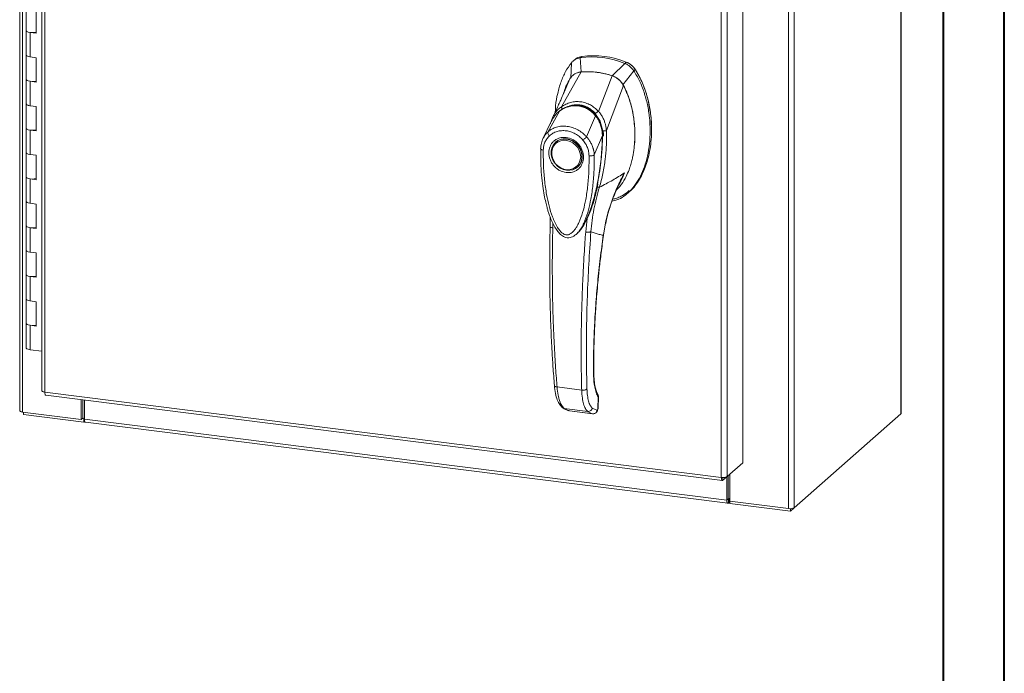
# Model space of a CAD drawing. Units: inches. Extents: x 0 to 23.4, y 0 to 16.5.
# Drawn here: x 17 to 23.4, y 8.3 to 12.5 of the extents above; entities that cross this region are included whole.
import ezdxf

# ---------------------------------------------------------------- set-up
doc = ezdxf.new("R2010")
doc.units = ezdxf.units.IN
doc.header["$MEASUREMENT"] = 0

msp = doc.modelspace()

# ---------------------------------------------------------------- linework, layer by layer
at = {"color": 7, "linetype": 'Continuous', "lineweight": 40}
for p, q in [((23.38893, 0.00846), (23.38893, 16.54389)), ((22.99523, 16.15019), (22.99523, 0.40216))]:
    msp.add_line(p, q, dxfattribs=at)
at = {"color": 7, "linetype": 'Continuous', "lineweight": 15}
for p, q in [((17.0451, 14.94925), (17.0451, 9.96788)), ((17.064, 9.95877), (17.064, 14.94013)), ((22.7223, 14.92953), (22.7223, 9.94817)), ((22.72419, 9.95161), (22.72419, 14.93298)), ((17.18758, 14.49987), (17.18758, 10.09613)), ((17.20648, 14.49075), (17.20648, 10.08702)), ((21.99818, 14.31848), (21.99818, 9.33712)), ((22.03586, 14.32415), (22.03586, 9.34279)), ((21.70355, 14.0352), (21.70355, 9.63218)), ((21.5657, 9.53781), (21.5657, 13.94154)), ((21.60338, 13.94686), (21.60338, 9.54384)), ((17.08591, 12.57317), (17.08591, 12.41603)), ((17.15182, 12.39813), (17.15182, 12.55526)), ((17.08591, 12.41603), (17.08591, 12.2589)), ((17.11284, 12.40304), (17.11284, 12.2459)), ((17.11284, 12.40304), (17.15182, 12.39813)), ((17.08591, 12.2589), (17.08591, 12.10176)), ((17.15182, 12.24099), (17.11284, 12.2459)), ((20.66596, 12.24877), (20.65668, 12.24059)), ((17.15182, 12.08386), (17.15182, 12.24099)), ((20.5993, 12.20786), (20.59539, 12.10949)), ((20.61976, 12.22787), (20.61042, 12.21963)), ((20.66322, 12.14929), (20.65668, 12.24059)), ((20.94402, 12.20439), (20.86324, 12.12409)), ((20.94402, 12.20439), (20.9533, 12.21257)), ((20.53544, 11.92547), (20.66363, 12.14931)), ((20.77405, 11.89541), (20.86282, 12.12421)), ((20.93107, 12.06719), (21.00139, 12.1572)), ((21.00139, 12.1572), (21.01067, 12.16539)), ((17.08591, 12.10176), (17.08591, 11.94463)), ((17.11284, 12.08877), (17.11284, 11.93163)), ((17.11284, 12.08877), (17.15182, 12.08386)), ((20.54649, 12.00348), (20.59031, 12.10509)), ((20.82517, 11.77104), (20.93615, 12.06152)), ((17.08591, 11.94463), (17.08591, 11.78749)), ((17.15182, 11.92672), (17.11284, 11.93163)), ((17.15182, 11.76959), (17.15182, 11.92672)), ((20.44783, 11.76207), (20.52246, 11.89671)), ((20.52377, 11.89875), (20.51927, 11.89431)), ((20.69796, 11.73056), (20.75477, 11.86745)), ((20.76005, 11.87175), (20.76239, 11.87381)), ((20.46991, 11.83028), (20.41627, 11.71915)), ((20.46826, 11.82686), (20.46478, 11.81451)), ((20.47381, 11.83674), (20.47089, 11.83197)), ((17.08591, 11.78749), (17.08591, 11.63036)), ((17.11284, 11.7745), (17.11284, 11.61736)), ((17.11284, 11.7745), (17.15182, 11.76959)), ((20.79941, 11.73925), (20.74711, 11.61465)), ((20.80634, 11.74813), (20.80504, 11.76878)), ((20.80578, 11.73587), (20.80634, 11.74813)), ((20.82486, 11.77065), (20.82487, 11.77026)), ((20.50027, 11.69825), (20.49796, 11.6962)), ((20.50027, 11.69825), (20.50625, 11.70304)), ((17.08591, 11.63036), (17.08591, 11.47322)), ((17.15182, 11.61245), (17.11284, 11.61736)), ((17.15182, 11.45532), (17.15182, 11.61245)), ((20.63875, 11.53655), (20.64107, 11.5386)), ((17.08591, 11.47322), (17.08591, 11.31609)), ((17.11284, 11.46023), (17.11284, 11.30309)), ((17.11284, 11.46023), (17.15182, 11.45532)), ((20.96337, 11.36875), (20.97264, 11.37693)), ((20.96817, 11.38173), (20.97281, 11.38582)), ((17.08591, 11.31609), (17.08591, 11.15895)), ((17.15182, 11.29818), (17.11284, 11.30309)), ((17.15182, 11.14105), (17.15182, 11.29818)), ((20.726, 11.26375), (20.70102, 11.20567)), ((20.46317, 11.21361), (20.46287, 11.15097)), ((20.70102, 11.20567), (20.69173, 11.11897)), ((17.08591, 11.15895), (17.08591, 11.00182)), ((17.11284, 11.14596), (17.11284, 10.98883)), ((17.11284, 11.14596), (17.15182, 11.14105)), ((20.64013, 11.11467), (20.6416, 11.11596)), ((20.642, 11.11421), (20.64727, 11.12004)), ((20.6501, 11.12368), (20.64716, 11.12013)), ((20.64914, 11.12214), (20.65119, 11.125)), ((17.08591, 11.00182), (17.08591, 10.84468)), ((17.15182, 10.98391), (17.11284, 10.98883)), ((17.15182, 10.82678), (17.15182, 10.98391)), ((17.08591, 10.84468), (17.08591, 10.68755)), ((17.11284, 10.83169), (17.11284, 10.67456)), ((17.11284, 10.83169), (17.15182, 10.82678)), ((17.08591, 10.68755), (17.08591, 10.53041)), ((17.15182, 10.66964), (17.11284, 10.67456)), ((17.15182, 10.51251), (17.15182, 10.66964)), ((17.08591, 10.53041), (17.08591, 10.37328)), ((17.11284, 10.51742), (17.11284, 10.36029)), ((17.11284, 10.51742), (17.15182, 10.51251)), ((17.18758, 10.35087), (17.11284, 10.36029)), ((17.20648, 10.08702), (21.5657, 9.53781)), ((20.50723, 10.1201), (20.66624, 10.10007)), ((17.21316, 10.06713), (21.57238, 9.51792)), ((17.44209, 9.91113), (17.44209, 10.03829)), ((17.4509, 9.9189), (17.4509, 10.03718)), ((17.46158, 9.91276), (17.46158, 10.03583)), ((20.77258, 10.0487), (20.77098, 9.98704)), ((20.77267, 9.99004), (20.7743, 10.05242)), ((20.55399, 9.98211), (20.70482, 9.96311)), ((20.58244, 9.96772), (20.58526, 9.96719)), ((20.58761, 9.96643), (20.73694, 9.94762)), ((20.58766, 9.96643), (20.73629, 9.94771)), ((20.7643, 9.96998), (20.73428, 9.98469)), ((20.76602, 9.97061), (20.7643, 9.96998)), ((17.064, 9.95877), (17.44209, 9.91113)), ((17.06875, 9.95817), (17.06875, 9.94357)), ((17.45874, 9.89443), (17.06875, 9.94357)), ((17.44209, 9.91113), (17.4509, 9.9189)), ((17.45874, 9.91791), (17.4509, 9.9189)), ((17.46158, 9.92042), (17.45874, 9.91791)), ((17.45874, 9.91791), (17.45874, 9.89443)), ((17.45874, 9.89443), (17.46345, 9.89859)), ((17.46158, 9.91276), (21.6006, 9.3913)), ((22.03586, 9.34279), (22.7223, 9.94817)), ((17.46826, 9.89287), (21.60728, 9.37141)), ((21.70355, 9.63218), (21.60338, 9.54384)), ((21.57568, 9.51941), (21.60338, 9.54384)), ((21.57568, 9.51941), (21.57568, 9.53733)), ((21.6006, 9.54139), (21.6006, 9.3913)), ((21.6094, 9.54915), (21.6094, 9.39906)), ((21.62009, 9.55858), (21.62009, 9.38476)), ((21.6094, 9.39906), (21.6006, 9.3913)), ((21.61534, 9.40021), (21.61094, 9.39633)), ((21.61094, 9.39633), (21.61094, 9.37285)), ((21.61534, 9.40021), (21.61534, 9.37673)), ((21.61094, 9.37285), (21.61534, 9.37673)), ((21.62009, 9.38476), (21.99818, 9.33712)), ((21.62105, 9.38463), (21.62105, 9.37003)), ((22.01104, 9.3209), (21.62105, 9.37003)), ((22.03586, 9.34279), (22.01104, 9.3209)), ((22.01104, 9.33653), (22.01104, 9.3209))]:
    msp.add_line(p, q, dxfattribs=at)
at = {"color": 8, "linetype": 'Continuous', "lineweight": 15}
for p, q in [((21.01033, 12.16649), (21.00884, 12.16517)), ((20.75496, 11.88058), (20.76034, 11.87283)), ((20.80497, 11.74693), (20.8017, 11.74404)), ((20.91217, 11.43961), (20.94148, 11.49873)), ((20.73177, 11.28237), (20.726, 11.26375)), ((20.47991, 11.14565), (20.4799, 11.17462)), ((20.8054, 11.09789), (20.80645, 11.09796)), ((20.74204, 10.21257), (20.74344, 10.21663)), ((20.77416, 10.05189), (20.77258, 10.0487)), ((20.58254, 9.96805), (20.58766, 9.96643)), ((20.77098, 9.98704), (20.77249, 9.99011)), ((21.61094, 9.39633), (21.60992, 9.39645))]:
    msp.add_line(p, q, dxfattribs=at)
at = {"color": 7, "linetype": 'Continuous', "lineweight": 15, "flags": 128}
for points in [[(17.08591, 12.41603), (17.08648, 12.41373), (17.09129, 12.4092), (17.10044, 12.40549), (17.11284, 12.40304)], [(17.15182, 12.40473), (17.13906, 12.40268), (17.1249, 12.40217), (17.11106, 12.40328), (17.09915, 12.40587), (17.09055, 12.40966), (17.08628, 12.41418), (17.08591, 12.41603)], [(17.11284, 12.2459), (17.10044, 12.24835), (17.09129, 12.25206), (17.08648, 12.25659), (17.08591, 12.2589)], [(17.08591, 12.2589), (17.08628, 12.25705), (17.09055, 12.25252), (17.09915, 12.24874), (17.11106, 12.24614), (17.11284, 12.2459)], [(17.08591, 12.10176), (17.08648, 12.09946), (17.09129, 12.09493), (17.10044, 12.09122), (17.11284, 12.08877)], [(17.15182, 12.09047), (17.13906, 12.08841), (17.1249, 12.0879), (17.11106, 12.08901), (17.09915, 12.09161), (17.09055, 12.09539), (17.08628, 12.09991), (17.08591, 12.10176)], [(17.11284, 11.93163), (17.10044, 11.93408), (17.09129, 11.93779), (17.08648, 11.94232), (17.08591, 11.94463)], [(17.08591, 11.94463), (17.08628, 11.94278), (17.09055, 11.93825), (17.09915, 11.93447), (17.11106, 11.93187), (17.11284, 11.93163)], [(17.08591, 11.78749), (17.08648, 11.78519), (17.09129, 11.78066), (17.10044, 11.77695), (17.11284, 11.7745)], [(17.15182, 11.7762), (17.13906, 11.77414), (17.1249, 11.77363), (17.11106, 11.77474), (17.09915, 11.77734), (17.09055, 11.78112), (17.08628, 11.78564), (17.08591, 11.78749)], [(20.56835, 11.71672), (20.58905, 11.71192), (20.60885, 11.70294), (20.62687, 11.69018), (20.64234, 11.6742), (20.65457, 11.65569), (20.66304, 11.63546), (20.66736, 11.61439), (20.66736, 11.59341), (20.66304, 11.57344), (20.65457, 11.55534), (20.64234, 11.53991), (20.62687, 11.52783), (20.60885, 11.51961), (20.58905, 11.51562), (20.56835, 11.51603), (20.54765, 11.52083), (20.52786, 11.52981), (20.50983, 11.54257), (20.49437, 11.55856), (20.48213, 11.57707), (20.47367, 11.5973), (20.46934, 11.61836), (20.46934, 11.63934), (20.47367, 11.65931), (20.48213, 11.67741), (20.49437, 11.69284), (20.50983, 11.70493), (20.52786, 11.71315), (20.54765, 11.71714), (20.56835, 11.71672)], [(20.65945, 11.60256), (20.65727, 11.5826), (20.65082, 11.56411), (20.6404, 11.54798), (20.62651, 11.53495), (20.60979, 11.52563), (20.59102, 11.52046), (20.57109, 11.51968), (20.55092, 11.52332), (20.53145, 11.53122), (20.51361, 11.543), (20.49821, 11.55812), (20.48599, 11.57587), (20.4775, 11.59542), (20.47316, 11.61585), (20.47316, 11.63621), (20.4775, 11.65555), (20.48599, 11.67296), (20.49821, 11.68763), (20.51361, 11.69887), (20.53145, 11.70616), (20.55092, 11.70915), (20.57109, 11.70771), (20.59102, 11.70191), (20.60979, 11.69201), (20.62651, 11.67847), (20.6404, 11.66194), (20.65082, 11.64319), (20.65727, 11.62308), (20.65945, 11.60256)], [(17.11284, 11.61736), (17.10044, 11.61981), (17.09129, 11.62353), (17.08648, 11.62805), (17.08591, 11.63036)], [(17.08591, 11.63036), (17.08628, 11.62851), (17.09055, 11.62398), (17.09915, 11.6202), (17.11106, 11.6176), (17.11284, 11.61736)], [(20.65567, 11.55546), (20.64466, 11.54196), (20.64107, 11.5386)], [(17.08591, 11.47322), (17.08648, 11.47092), (17.09129, 11.46639), (17.10044, 11.46268), (17.11284, 11.46023)], [(17.15182, 11.46193), (17.13906, 11.45987), (17.1249, 11.45936), (17.11106, 11.46047), (17.09915, 11.46307), (17.09055, 11.46685), (17.08628, 11.47137), (17.08591, 11.47322)], [(17.11284, 11.30309), (17.10044, 11.30554), (17.09129, 11.30926), (17.08648, 11.31378), (17.08591, 11.31609)], [(17.08591, 11.31609), (17.08628, 11.31424), (17.09055, 11.30971), (17.09915, 11.30593), (17.11106, 11.30333), (17.11284, 11.30309)], [(17.08591, 11.15895), (17.08648, 11.15665), (17.09129, 11.15212), (17.10044, 11.14841), (17.11284, 11.14596)], [(17.15182, 11.14766), (17.13906, 11.1456), (17.1249, 11.14509), (17.11106, 11.1462), (17.09915, 11.1488), (17.09055, 11.15258), (17.08628, 11.1571), (17.08591, 11.15895)], [(17.11284, 10.98883), (17.10044, 10.99127), (17.09129, 10.99499), (17.08648, 10.99951), (17.08591, 11.00182)], [(17.08591, 11.00182), (17.08628, 10.99997), (17.09055, 10.99544), (17.09915, 10.99166), (17.11106, 10.98906), (17.11284, 10.98883)], [(17.08591, 10.84468), (17.08648, 10.84238), (17.09129, 10.83785), (17.10044, 10.83414), (17.11284, 10.83169)], [(17.15182, 10.83339), (17.13906, 10.83133), (17.1249, 10.83082), (17.11106, 10.83193), (17.09915, 10.83453), (17.09055, 10.83831), (17.08628, 10.84283), (17.08591, 10.84468)], [(17.11284, 10.67456), (17.10044, 10.67701), (17.09129, 10.68072), (17.08648, 10.68524), (17.08591, 10.68755)], [(17.08591, 10.68755), (17.08628, 10.6857), (17.09055, 10.68117), (17.09915, 10.67739), (17.11106, 10.6748), (17.11284, 10.67456)], [(17.08591, 10.53041), (17.08648, 10.52811), (17.09129, 10.52358), (17.10044, 10.51987), (17.11284, 10.51742)], [(17.15182, 10.51912), (17.13906, 10.51706), (17.1249, 10.51655), (17.11106, 10.51766), (17.09915, 10.52026), (17.09055, 10.52404), (17.08628, 10.52856), (17.08591, 10.53041)], [(17.11284, 10.36029), (17.10044, 10.36274), (17.09129, 10.36645), (17.08648, 10.37097), (17.08591, 10.37328)], [(17.064, 9.95877), (17.05886, 9.95962), (17.05432, 9.96078), (17.05055, 9.96222), (17.04769, 9.96387), (17.04585, 9.96568), (17.04511, 9.96758), (17.0451, 9.96788)], [(17.46826, 9.89287), (17.46796, 9.89293), (17.46617, 9.8939), (17.46461, 9.89594), (17.46332, 9.89899), (17.46237, 9.90291), (17.46178, 9.90756), (17.46158, 9.91276)], [(22.72419, 9.95161), (22.72379, 9.95001), (22.7223, 9.94817)], [(21.6006, 9.3913), (21.6008, 9.38609), (21.60139, 9.38144), (21.60234, 9.37752), (21.60363, 9.37448), (21.60519, 9.37243), (21.60698, 9.37146), (21.60892, 9.3716), (21.61094, 9.37285)], [(21.6094, 9.39906), (21.60943, 9.39829), (21.60952, 9.3976), (21.60966, 9.39702), (21.60985, 9.39657), (21.61009, 9.39626), (21.61035, 9.39612), (21.61064, 9.39614), (21.61094, 9.39633)]]:
    msp.add_lwpolyline(points, dxfattribs=at)
at = {"color": 7, "linetype": 'Continuous', "lineweight": 15}
for centre, radius, start, end in [((20.73261, 11.68487), 0.56088, 67.857489, 97.780999), ((20.74189, 11.69306), 0.56088, 67.857489, 97.780999), ((20.70218, 11.65214), 0.49868, 71.157606, 94.480883), ((21.62007, 9.39231), 0.00921, 89.896735, 120.944554), ((21.62061, 9.36711), 0.01097, 87.706481, 118.717967), ((22.00894, 9.39366), 0.05756, 259.226133, 297.8883)]:
    msp.add_arc(centre, radius, start, end, dxfattribs=at)
at = {"color": 8, "linetype": 'Continuous', "lineweight": 15}
msp.add_arc((20.61946, 11.76779), 0.16137, 126.943187, 157.335364, dxfattribs=at)
at = {"color": 7, "linetype": 'Continuous', "lineweight": 15}
for points, knots in [([(20.62081, 12.22666), (20.62486, 12.23065), (20.63287, 12.23856), (20.64888, 12.24526), (20.66021, 12.24759), (20.66596, 12.24877)], [0, 0, 0, 0, 0.3340257, 0.661979, 1, 1, 1, 1]), ([(20.5993, 12.20786), (20.5865, 12.18957), (20.55999, 12.1517), (20.5312, 12.08494), (20.50982, 12.01087), (20.49794, 11.94572), (20.49637, 11.90522), (20.49587, 11.89224)], [0, 0, 0, 0, 0.2034148, 0.4210427, 0.6503472, 0.8879354, 1, 1, 1, 1]), ([(20.65668, 12.24059), (20.64561, 12.23782), (20.62898, 12.23365), (20.61057, 12.22062), (20.6031, 12.21216), (20.5993, 12.20786)], [0, 0, 0, 0, 0.49520991, 0.74379102, 1, 1, 1, 1]), ([(21.00139, 12.1572), (20.99361, 12.16714), (20.98192, 12.18207), (20.96116, 12.19664), (20.94979, 12.20178), (20.94402, 12.20439)], [0, 0, 0, 0, 0.4952076, 0.7437897, 1, 1, 1, 1]), ([(21.01067, 12.16539), (21.00289, 12.17533), (20.9912, 12.19026), (20.97043, 12.20481), (20.95906, 12.20996), (20.9533, 12.21257)], [0, 0, 0, 0, 0.4952351, 0.743804, 1, 1, 1, 1]), ([(21.01033, 12.16649), (21.00501, 12.17356), (20.99271, 12.18991), (20.97275, 12.20385), (20.95936, 12.2096), (20.95634, 12.21089)], [0, 0, 0, 0, 0.3708586, 0.8581274, 1, 1, 1, 1]), ([(20.66363, 12.14931), (20.65517, 12.14795), (20.63478, 12.14469), (20.60853, 12.12947), (20.5959, 12.11257), (20.59031, 12.10509)], [0, 0, 0, 0, 0.2833999, 0.6826551, 1, 1, 1, 1]), ([(20.66322, 12.14929), (20.65596, 12.14883), (20.64811, 12.14834), (20.64162, 12.1448), (20.64114, 12.14454)], [0, 0, 0, 0, 0.9257893, 1, 1, 1, 1]), ([(20.86282, 12.12421), (20.85374, 12.1271), (20.83555, 12.13288), (20.80796, 12.1396), (20.78023, 12.14489), (20.74685, 12.14926), (20.70775, 12.15175), (20.67838, 12.15013), (20.66363, 12.14931)], [0, 0, 0, 0, 0.1382452, 0.2769336, 0.4151788, 0.5538672, 0.776006, 1, 1, 1, 1]), ([(20.86092, 11.31704), (20.87183, 11.31932), (20.89923, 11.32506), (20.93874, 11.34761), (20.97934, 11.38153), (21.01544, 11.42582), (21.04651, 11.47879), (21.07179, 11.53942), (21.09156, 11.60894), (21.10428, 11.68629), (21.10874, 11.76975), (21.10427, 11.85433), (21.09116, 11.93764), (21.06942, 12.01713), (21.04072, 12.09114), (21.0142, 12.13568), (21.00139, 12.1572)], [0, 0, 0, 0, 0.0356541, 0.089552, 0.1474984, 0.2098952, 0.2766907, 0.3474706, 0.4215319, 0.5069365, 0.5938768, 0.6808169, 0.7662219, 0.8486492, 0.9268792, 1, 1, 1, 1]), ([(20.93615, 12.06152), (20.93389, 12.06546), (20.92935, 12.0734), (20.9198, 12.08594), (20.90732, 12.09887), (20.89253, 12.11008), (20.87752, 12.11867), (20.86775, 12.12236), (20.86282, 12.12421)], [0, 0, 0, 0, 0.1374423, 0.2767754, 0.4737319, 0.6764002, 0.8366873, 1, 1, 1, 1]), ([(20.93107, 12.06719), (20.92697, 12.07373), (20.91966, 12.08537), (20.90565, 12.09981), (20.89186, 12.11044), (20.87754, 12.11869), (20.86804, 12.12228), (20.86324, 12.12409)], [0, 0, 0, 0, 0.2533771, 0.45195441, 0.65631975, 0.82647029, 1, 1, 1, 1]), ([(21.01067, 12.16539), (21.01534, 12.15802), (21.02471, 12.14326), (21.04091, 12.11381), (21.05847, 12.07667), (21.08171, 12.01582), (21.09839, 11.95336), (21.10909, 11.89058), (21.11495, 11.83781), (21.11741, 11.77878), (21.11486, 11.7154), (21.10739, 11.65411), (21.09579, 11.59872), (21.08056, 11.54802), (21.0622, 11.50188), (21.0393, 11.45741), (21.0118, 11.41792), (20.9893, 11.39085), (20.97496, 11.37961), (20.97221, 11.37745)], [0, 0, 0, 0, 0.0291608, 0.0584119, 0.112684, 0.1673536, 0.2789872, 0.3332312, 0.3876818, 0.4639163, 0.5406723, 0.6127082, 0.6852283, 0.7455137, 0.806183, 0.8683544, 0.9312242, 0.9868343, 1, 1, 1, 1]), ([(21.11452, 11.80593), (21.11454, 11.80723), (21.11492, 11.833), (21.10931, 11.88393), (21.097, 11.95797), (21.07669, 12.0305), (21.05333, 12.08903), (21.03063, 12.13397), (21.01711, 12.15563), (21.01033, 12.16649)], [0, 0, 0, 0, 0.0106705, 0.2104369, 0.4102281, 0.6100705, 0.8031565, 0.9012877, 1, 1, 1, 1]), ([(20.59031, 12.10509), (20.58664, 12.09884), (20.57559, 12.08003), (20.5606, 12.0488), (20.55249, 12.02238), (20.54875, 12.01019)], [0, 0, 0, 0, 0.2111711, 0.6359939, 1, 1, 1, 1]), ([(20.88995, 11.39027), (20.89298, 11.39273), (20.90557, 11.40295), (20.92691, 11.43131), (20.95152, 11.47142), (20.97, 11.51471), (20.9825, 11.55206), (20.99091, 11.58393), (20.99713, 11.61361), (21.00173, 11.64152), (21.00637, 11.67959), (21.00919, 11.72581), (21.0086, 11.77509), (21.00583, 11.81471), (21.00217, 11.84689), (20.99757, 11.87674), (20.9912, 11.90933), (20.97926, 11.95736), (20.96186, 12.00973), (20.94304, 12.04763), (20.93615, 12.06152)], [0, 0, 0, 0, 0.01743707, 0.07248459, 0.15682142, 0.22592969, 0.2781841, 0.32805971, 0.36814101, 0.40835051, 0.44885606, 0.53108839, 0.60344823, 0.65469027, 0.69583287, 0.73709622, 0.77870075, 0.83152915, 0.93826928, 1, 1, 1, 1]), ([(21.00598, 11.68604), (21.00639, 11.68959), (21.00906, 11.71275), (21.00921, 11.7568), (21.00662, 11.8076), (21.00106, 11.85387), (20.99391, 11.8952), (20.98064, 11.94973), (20.9648, 11.99612), (20.94666, 12.0378), (20.9369, 12.05619), (20.93107, 12.06719)], [0, 0, 0, 0, 0.0282215, 0.184138, 0.3422849, 0.4217313, 0.5415261, 0.6619176, 0.8460544, 0.907871, 1, 1, 1, 1]), ([(20.55164, 12.01542), (20.55005, 12.01174), (20.54615, 12.00265), (20.53813, 11.98427), (20.52721, 11.95979), (20.51309, 11.92888), (20.49726, 11.89497), (20.48591, 11.87142), (20.4805, 11.8602)], [0, 0, 0, 0, 0.081791, 0.2016055, 0.3594871, 0.555117, 0.7879788, 1, 1, 1, 1]), ([(20.54778, 12.01072), (20.54665, 12.00713), (20.54484, 12.00142), (20.54178, 11.99282), (20.54193, 11.99313), (20.54197, 11.99322)], [0, 0, 0, 0, 0.5521517, 0.8782318, 1, 1, 1, 1]), ([(20.7604, 11.86732), (20.75147, 11.87711), (20.73507, 11.89507), (20.7075, 11.91361), (20.68167, 11.92545), (20.65696, 11.93219), (20.63089, 11.93503), (20.59999, 11.9332), (20.57025, 11.9249), (20.5431, 11.91205), (20.52926, 11.90246), (20.52197, 11.8974)], [0, 0, 0, 0, 0.1456281, 0.2673084, 0.3678772, 0.4635003, 0.5551689, 0.6635214, 0.8123242, 0.9011609, 1, 1, 1, 1]), ([(20.52246, 11.89671), (20.53154, 11.90272), (20.54966, 11.9147), (20.58003, 11.92628), (20.61176, 11.93218), (20.64413, 11.93144), (20.67573, 11.92408), (20.70532, 11.9104), (20.73225, 11.8916), (20.74727, 11.87548), (20.75477, 11.86745)], [0, 0, 0, 0, 0.1251005, 0.2497616, 0.3751056, 0.500261, 0.6260908, 0.7510299, 0.8758841, 1, 1, 1, 1]), ([(20.5354, 11.92537), (20.54475, 11.93108), (20.56345, 11.94249), (20.59445, 11.95341), (20.62676, 11.95887), (20.65966, 11.95794), (20.69187, 11.95067), (20.72222, 11.93732), (20.75014, 11.91899), (20.76604, 11.90319), (20.77397, 11.89531)], [0, 0, 0, 0, 0.1244348, 0.2488122, 0.3744304, 0.4999159, 0.625586, 0.7508929, 0.8756353, 1, 1, 1, 1]), ([(20.61088, 11.93298), (20.61789, 11.93394), (20.63507, 11.93629), (20.66159, 11.93321), (20.68912, 11.92514), (20.71478, 11.91224), (20.73909, 11.89476), (20.75306, 11.87942), (20.76005, 11.87175)], [0, 0, 0, 0, 0.1265407, 0.31009, 0.4744161, 0.6387985, 0.8193998, 1, 1, 1, 1]), ([(20.49335, 11.86868), (20.49329, 11.86862), (20.49142, 11.86679), (20.49029, 11.86435), (20.48919, 11.86198)], [0, 0, 0, 0, 0.0329901, 1, 1, 1, 1]), ([(20.53544, 11.92547), (20.53543, 11.92545), (20.5354, 11.92541), (20.5354, 11.92538), (20.5354, 11.92537)], [0, 0, 0, 0, 0.5154052, 1, 1, 1, 1]), ([(20.54278, 11.90731), (20.54163, 11.90926), (20.53939, 11.91305), (20.53711, 11.91815), (20.53569, 11.92238), (20.5355, 11.92439), (20.5354, 11.92537)], [0, 0, 0, 0, 0.2721771, 0.529564, 0.7721712, 1, 1, 1, 1]), ([(20.7548, 11.86749), (20.75481, 11.86749), (20.75483, 11.86747), (20.75489, 11.86739), (20.75513, 11.8671), (20.75605, 11.86599), (20.75968, 11.86159), (20.7671, 11.85148), (20.77808, 11.83296), (20.78867, 11.80772), (20.79553, 11.78113), (20.79848, 11.75966), (20.79923, 11.74698), (20.79939, 11.74124), (20.79941, 11.73977), (20.79941, 11.7394), (20.79941, 11.7393), (20.79941, 11.73927), (20.79941, 11.73926), (20.79941, 11.73925)], [0, 0, 0, 0, 0.000068, 0.0006272, 0.0022094, 0.0083186, 0.0325566, 0.1274931, 0.2831723, 0.500894, 0.7177583, 0.873439, 0.9677148, 0.9916731, 0.997758, 0.9993513, 0.999793, 0.9999258, 1, 1, 1, 1]), ([(20.75496, 11.88058), (20.75665, 11.88218), (20.75994, 11.88529), (20.7651, 11.88946), (20.76986, 11.89289), (20.77263, 11.89452), (20.77397, 11.89531)], [0, 0, 0, 0, 0.2736216, 0.5315078, 0.7736473, 1, 1, 1, 1]), ([(20.80053, 11.73867), (20.80039, 11.74809), (20.80007, 11.7684), (20.79403, 11.80081), (20.78388, 11.82923), (20.77152, 11.85243), (20.76323, 11.86341), (20.75895, 11.86908)], [0, 0, 0, 0, 0.2013642, 0.43363, 0.6997302, 0.8450422, 1, 1, 1, 1]), ([(20.76005, 11.87175), (20.76602, 11.86325), (20.77814, 11.846), (20.79076, 11.81657), (20.79904, 11.78529), (20.8017, 11.76085), (20.8017, 11.74701), (20.8017, 11.74404)], [0, 0, 0, 0, 0.2305972, 0.4680557, 0.6985823, 0.9354675, 1, 1, 1, 1]), ([(20.77405, 11.89541), (20.77404, 11.89539), (20.77402, 11.89535), (20.77399, 11.89532), (20.77397, 11.89531)], [0, 0, 0, 0, 0.513516, 1, 1, 1, 1]), ([(20.77405, 11.89541), (20.77888, 11.88985), (20.78859, 11.87865), (20.80058, 11.85921), (20.81032, 11.83864), (20.81753, 11.8174), (20.82287, 11.79497), (20.82437, 11.77942), (20.82517, 11.77104)], [0, 0, 0, 0, 0.16293105, 0.32804771, 0.49906206, 0.65887566, 0.81607045, 1, 1, 1, 1]), ([(20.44783, 11.76207), (20.44827, 11.76247), (20.44906, 11.76318), (20.4505, 11.76444), (20.45264, 11.76627), (20.45654, 11.76944), (20.46376, 11.7748), (20.47933, 11.78452), (20.50423, 11.79493), (20.53757, 11.80094), (20.57241, 11.79997), (20.60724, 11.79208), (20.6408, 11.77759), (20.66717, 11.76007), (20.68398, 11.74525), (20.69192, 11.73717), (20.69564, 11.73316), (20.69725, 11.73135), (20.69795, 11.73055)], [0, 0, 0, 0, 0.0069347, 0.012383, 0.0221119, 0.0394912, 0.0705882, 0.1260356, 0.2507307, 0.3759424, 0.5007124, 0.6259012, 0.7500517, 0.8751715, 0.9448256, 0.9756433, 0.989265, 1, 1, 1, 1]), ([(20.48031, 11.8597), (20.47691, 11.85243), (20.47314, 11.84438), (20.47077, 11.83579), (20.47053, 11.83495)], [0, 0, 0, 0, 0.9022112, 1, 1, 1, 1]), ([(20.41867, 11.64636), (20.4193, 11.65517), (20.42057, 11.67271), (20.42877, 11.69712), (20.44088, 11.71934), (20.45236, 11.73134), (20.45809, 11.73734)], [0, 0, 0, 0, 0.2508947, 0.5000454, 0.7502759, 1, 1, 1, 1]), ([(20.45809, 11.73734), (20.45625, 11.73953), (20.45258, 11.74392), (20.44893, 11.75087), (20.44702, 11.75732), (20.44756, 11.76048), (20.44783, 11.76207)], [0, 0, 0, 0, 0.250001, 0.5000013, 0.7500009, 1, 1, 1, 1]), ([(20.45809, 11.73734), (20.46549, 11.74332), (20.48028, 11.75529), (20.50711, 11.7664), (20.53597, 11.77189), (20.56611, 11.77112), (20.59624, 11.76427), (20.62509, 11.75148), (20.65185, 11.73362), (20.66661, 11.71796), (20.67397, 11.71014)], [0, 0, 0, 0, 0.1253006, 0.2505331, 0.3753978, 0.5001955, 0.6254143, 0.7499625, 0.8751694, 1, 1, 1, 1]), ([(20.70272, 11.21276), (20.70392, 11.21539), (20.70856, 11.22557), (20.71547, 11.24317), (20.72374, 11.26542), (20.73589, 11.30134), (20.75054, 11.35198), (20.76653, 11.42078), (20.77972, 11.49281), (20.78794, 11.55285), (20.79303, 11.60056), (20.79642, 11.63996), (20.79943, 11.68727), (20.80007, 11.72176), (20.8004, 11.73947)], [0, 0, 0, 0, 0.0164926, 0.0636576, 0.1079843, 0.1515189, 0.2785528, 0.4047535, 0.546311, 0.6852291, 0.7395591, 0.8107656, 0.9028604, 1, 1, 1, 1]), ([(20.82488, 11.77026), (20.82539, 11.75086), (20.82629, 11.71631), (20.82426, 11.65482), (20.81807, 11.58228), (20.80462, 11.49469), (20.78828, 11.43603), (20.78006, 11.40653)], [0, 0, 0, 0, 0.1567788, 0.2792615, 0.497594, 0.7472811, 1, 1, 1, 1]), ([(20.8031, 11.76998), (20.80556, 11.77005), (20.81034, 11.77018), (20.81659, 11.77037), (20.82158, 11.77053), (20.8238, 11.77061), (20.82486, 11.77065)], [0, 0, 0, 0, 0.2745939, 0.532803, 0.7746063, 1, 1, 1, 1]), ([(20.82517, 11.77104), (20.82513, 11.77093), (20.82506, 11.77078), (20.82495, 11.77067), (20.82489, 11.77065), (20.82486, 11.77065)], [0, 0, 0, 0, 0.5559705, 0.7863345, 1, 1, 1, 1]), ([(20.41801, 11.72264), (20.41338, 11.71185), (20.40417, 11.69037), (20.40252, 11.66624), (20.40169, 11.65423)], [0, 0, 0, 0, 0.5023542, 1, 1, 1, 1]), ([(20.56603, 11.50162), (20.55197, 11.50489), (20.53033, 11.50994), (20.50428, 11.52727), (20.48639, 11.54407), (20.47186, 11.56396), (20.45836, 11.59191), (20.4515, 11.62876), (20.45836, 11.66389), (20.47186, 11.68843), (20.48639, 11.70466), (20.50428, 11.71695), (20.53033, 11.72772), (20.55197, 11.72731), (20.56603, 11.72705)], [0, 0, 0, 0, 0.1197284, 0.1841803, 0.25, 0.3158197, 0.3802716, 0.5, 0.6197284, 0.6841803, 0.75, 0.8158197, 0.8802716, 1, 1, 1, 1]), ([(20.50757, 11.70314), (20.51094, 11.70562), (20.5196, 11.71198), (20.54152, 11.71909), (20.5718, 11.72009), (20.60502, 11.70864), (20.63167, 11.68994), (20.65342, 11.66416), (20.66578, 11.6363), (20.67026, 11.60891), (20.6682, 11.58456), (20.66305, 11.5657), (20.65626, 11.55764), (20.65496, 11.5561)], [0, 0, 0, 0, 0.0502793, 0.1287786, 0.2646133, 0.3776855, 0.4848762, 0.5875041, 0.7092567, 0.787305, 0.8763896, 0.9763922, 1, 1, 1, 1]), ([(20.56603, 11.72705), (20.5801, 11.72377), (20.60174, 11.71873), (20.62778, 11.70139), (20.64567, 11.68459), (20.6602, 11.6647), (20.67371, 11.63676), (20.68057, 11.5999), (20.67371, 11.56477), (20.6602, 11.54023), (20.64567, 11.52401), (20.62778, 11.51171), (20.60174, 11.50094), (20.5801, 11.50135), (20.56603, 11.50162)], [0, 0, 0, 0, 0.11972842, 0.18418033, 0.25, 0.31581967, 0.38027158, 0.5, 0.61972842, 0.68418033, 0.75, 0.81581967, 0.88027158, 1, 1, 1, 1]), ([(20.67397, 11.71014), (20.676, 11.71185), (20.68006, 11.71526), (20.68672, 11.72092), (20.69305, 11.72632), (20.69632, 11.72914), (20.69795, 11.73055)], [0, 0, 0, 0, 0.2500004, 0.5000008, 0.7500007, 1, 1, 1, 1]), ([(20.67397, 11.71014), (20.67974, 11.70266), (20.69122, 11.68775), (20.70334, 11.66244), (20.7115, 11.636), (20.71277, 11.61815), (20.7134, 11.60923)], [0, 0, 0, 0, 0.2510068, 0.5001811, 0.7503784, 1, 1, 1, 1]), ([(20.69796, 11.73056), (20.70244, 11.72517), (20.71164, 11.71413), (20.72337, 11.69562), (20.73222, 11.67785), (20.73763, 11.66364), (20.74033, 11.65494), (20.7416, 11.65028), (20.74221, 11.64788), (20.74251, 11.64666), (20.74266, 11.64604), (20.74273, 11.64573), (20.74277, 11.64558), (20.74279, 11.6455), (20.7428, 11.64546), (20.7428, 11.64544), (20.7428, 11.64543), (20.7428, 11.64543), (20.7428, 11.64543), (20.7428, 11.64543), (20.74281, 11.64543), (20.74281, 11.64543), (20.74281, 11.64543), (20.74281, 11.64542), (20.74282, 11.64537), (20.74286, 11.64518), (20.74302, 11.6445), (20.74361, 11.6419), (20.74571, 11.63182), (20.74649, 11.62225), (20.74711, 11.61465)], [0, 0, 0, 0, 0.1591625, 0.3261317, 0.4996989, 0.6171201, 0.6812738, 0.7146607, 0.7316737, 0.740259, 0.7445712, 0.7467322, 0.7478139, 0.7483551, 0.7486257, 0.7487611, 0.7488288, 0.7488626, 0.7488795, 0.748888, 0.7488922, 0.7488943, 0.7488954, 0.7488965, 0.7490393, 0.7501998, 0.7534539, 0.765806, 0.8137554, 1, 1, 1, 1]), ([(20.40187, 11.65481), (20.40176, 11.62553), (20.40153, 11.56879), (20.4067, 11.48817), (20.41448, 11.41754), (20.42379, 11.35934), (20.43321, 11.31377), (20.44156, 11.28041), (20.44906, 11.2542), (20.45715, 11.22901), (20.46814, 11.19935), (20.48284, 11.16658), (20.50117, 11.13483), (20.5225, 11.10798), (20.5442, 11.09075), (20.56485, 11.08253), (20.58236, 11.08069), (20.5994, 11.08394), (20.62139, 11.09389), (20.63472, 11.10719), (20.64388, 11.11634)], [0, 0, 0, 0, 0.12660321, 0.24534493, 0.34646802, 0.42993195, 0.49549538, 0.54306651, 0.57461202, 0.60978213, 0.65345657, 0.70597364, 0.75803796, 0.8037227, 0.84558556, 0.8693067, 0.89477991, 0.91930687, 0.94454958, 1, 1, 1, 1]), ([(20.7134, 11.60923), (20.7134, 11.57728), (20.71342, 11.51365), (20.70632, 11.41965), (20.69443, 11.33504), (20.67763, 11.2598), (20.66087, 11.20796), (20.64513, 11.17254), (20.63444, 11.15252), (20.62327, 11.13545), (20.61177, 11.12144), (20.60123, 11.11177), (20.59209, 11.10566), (20.58424, 11.10189), (20.57593, 11.09962), (20.56725, 11.09936), (20.55881, 11.10118), (20.54727, 11.1063), (20.5363, 11.11511), (20.52604, 11.12613), (20.51818, 11.13613), (20.50609, 11.15399), (20.49198, 11.18051), (20.47271, 11.22696), (20.45475, 11.2866), (20.43776, 11.36653), (20.42578, 11.45459), (20.41865, 11.55065), (20.41866, 11.61437), (20.41867, 11.64636)], [0, 0, 0, 0, 0.0835498, 0.1663721, 0.2486925, 0.3107628, 0.3733433, 0.3961838, 0.4169939, 0.4358858, 0.4526906, 0.4674452, 0.475742, 0.4832932, 0.4915264, 0.4991587, 0.5062154, 0.5136743, 0.5308653, 0.5404053, 0.550822, 0.5621963, 0.5936793, 0.6251595, 0.6879663, 0.7506185, 0.8333556, 0.9163467, 1, 1, 1, 1]), ([(20.74711, 11.61465), (20.74551, 11.61363), (20.74229, 11.61159), (20.73358, 11.60954), (20.72339, 11.60855), (20.71673, 11.609), (20.7134, 11.60923)], [0, 0, 0, 0, 0.2500009, 0.5000012, 0.7500009, 1, 1, 1, 1]), ([(20.78006, 11.40653), (20.80839, 11.42132), (20.86075, 11.44866), (20.91608, 11.48297), (20.94148, 11.49873)], [0, 0, 0, 0, 0.5410324, 1, 1, 1, 1]), ([(20.94148, 11.49873), (20.92499, 11.46724), (20.89205, 11.40435), (20.85373, 11.30495), (20.82335, 11.20283), (20.81139, 11.13293), (20.8054, 11.09789)], [0, 0, 0, 0, 0.250615, 0.5005919, 0.74964, 1, 1, 1, 1]), ([(20.70124, 11.20565), (20.70293, 11.20872), (20.71454, 11.22971), (20.7296, 11.2727), (20.7521, 11.34252), (20.76375, 11.39443), (20.77075, 11.42562)], [0, 0, 0, 0, 0.0465862, 0.3187536, 0.5907292, 1, 1, 1, 1]), ([(20.80683, 11.09791), (20.80971, 11.11613), (20.81501, 11.1497), (20.82494, 11.19535), (20.83431, 11.23232), (20.84267, 11.26153), (20.85173, 11.29067), (20.8639, 11.32656), (20.88274, 11.37488), (20.89842, 11.41251), (20.90919, 11.43331), (20.90995, 11.43477)], [0, 0, 0, 0, 0.15642814, 0.28825803, 0.39598049, 0.47983172, 0.54591463, 0.6547494, 0.80120471, 0.98596775, 1, 1, 1, 1]), ([(20.90981, 11.43484), (20.90982, 11.43486), (20.91058, 11.43646), (20.91138, 11.43804), (20.91217, 11.43961)], [0, 0, 0, 0, 0.01357268, 1, 1, 1, 1]), ([(20.72547, 11.11998), (20.73034, 11.16853), (20.74007, 11.26559), (20.76673, 11.35956), (20.78006, 11.40653)], [0, 0, 0, 0, 0.5001814, 1, 1, 1, 1]), ([(20.86561, 11.32984), (20.87441, 11.33173), (20.89337, 11.3358), (20.92479, 11.35001), (20.95053, 11.36552), (20.96453, 11.37924), (20.96765, 11.38229)], [0, 0, 0, 0, 0.22757178, 0.49018339, 0.8864363, 1, 1, 1, 1]), ([(20.69847, 11.20055), (20.69291, 11.18887), (20.68094, 11.16376), (20.66434, 11.13701), (20.65185, 11.12389), (20.64935, 11.12127)], [0, 0, 0, 0, 0.4106398, 0.8821131, 1, 1, 1, 1]), ([(20.46287, 11.15097), (20.46216, 11.1177), (20.46081, 11.05471), (20.45991, 10.96614), (20.4597, 10.88855), (20.46, 10.82187), (20.46058, 10.76594), (20.46131, 10.71895), (20.46225, 10.6711), (20.46366, 10.61429), (20.46593, 10.54225), (20.46934, 10.4568), (20.47427, 10.35837), (20.48102, 10.24735), (20.48707, 10.17028), (20.49026, 10.12951)], [0, 0, 0, 0, 0.0941521, 0.1782309, 0.2522359, 0.3161667, 0.3700229, 0.4138044, 0.4524494, 0.5092633, 0.5798546, 0.6642237, 0.7623708, 0.8742962, 1, 1, 1, 1]), ([(20.50723, 10.1201), (20.50571, 10.13906), (20.50244, 10.17965), (20.49776, 10.24522), (20.49303, 10.3195), (20.48847, 10.40274), (20.48431, 10.49512), (20.48082, 10.59567), (20.47827, 10.70213), (20.47691, 10.80798), (20.47664, 10.90764), (20.47723, 10.99666), (20.47832, 11.07476), (20.47941, 11.12329), (20.47991, 11.14565)], [0, 0, 0, 0, 0.0583797, 0.1249959, 0.1998486, 0.2829375, 0.3742626, 0.4738238, 0.5782091, 0.6839313, 0.7789717, 0.86333, 0.9370062, 1, 1, 1, 1]), ([(20.64203, 11.11653), (20.64185, 11.11633), (20.64068, 11.11502), (20.63923, 11.11402), (20.63799, 11.11317)], [0, 0, 0, 0, 0.1460209, 1, 1, 1, 1]), ([(20.64339, 11.11483), (20.64263, 11.11394), (20.64125, 11.11231), (20.63954, 11.11109), (20.63877, 11.11053)], [0, 0, 0, 0, 0.54716005, 1, 1, 1, 1]), ([(20.6436, 11.1162), (20.64314, 11.11555), (20.64265, 11.11485), (20.64203, 11.11427), (20.64198, 11.11422)], [0, 0, 0, 0, 0.9209568, 1, 1, 1, 1]), ([(20.66624, 10.10007), (20.66574, 10.1189), (20.66466, 10.15921), (20.66349, 10.22434), (20.6627, 10.29812), (20.66254, 10.38081), (20.6632, 10.47258), (20.66492, 10.57247), (20.66785, 10.67824), (20.67187, 10.78341), (20.67663, 10.88245), (20.68166, 10.9709), (20.68664, 11.04852), (20.69012, 11.09674), (20.69173, 11.11897)], [0, 0, 0, 0, 0.0583802, 0.1249967, 0.1998494, 0.2829383, 0.3742631, 0.4738239, 0.5782087, 0.6839305, 0.7789708, 0.8633292, 0.9370057, 1, 1, 1, 1]), ([(20.69173, 11.11897), (20.69551, 11.1185), (20.70307, 11.11758), (20.7136, 11.11762), (20.72145, 11.11846), (20.72413, 11.11948), (20.72547, 11.11998)], [0, 0, 0, 0, 0.2796187, 0.5592328, 0.7796146, 1, 1, 1, 1]), ([(20.69998, 10.1079), (20.69856, 10.17225), (20.69573, 10.30107), (20.69683, 10.50047), (20.70195, 10.70373), (20.71107, 10.91026), (20.72067, 11.05012), (20.72547, 11.11998)], [0, 0, 0, 0, 0.1997509, 0.3998722, 0.6001213, 0.8002469, 1, 1, 1, 1]), ([(20.8054, 11.09789), (20.80084, 11.09851), (20.79174, 11.09976), (20.77826, 11.10251), (20.76496, 11.10589), (20.75205, 11.10989), (20.7389, 11.11461), (20.73014, 11.11811), (20.72547, 11.11998)], [0, 0, 0, 0, 0.1675427, 0.3341929, 0.4999967, 0.6647808, 0.8211592, 1, 1, 1, 1]), ([(20.8054, 11.09789), (20.7985, 11.04753), (20.78468, 10.94666), (20.76856, 10.79559), (20.7559, 10.64554), (20.74724, 10.49765), (20.74217, 10.3526), (20.74209, 10.25919), (20.74204, 10.21257)], [0, 0, 0, 0, 0.1661585, 0.3328564, 0.4999954, 0.6671284, 0.8338329, 1, 1, 1, 1]), ([(20.74374, 10.2166), (20.74368, 10.24278), (20.74355, 10.29235), (20.74471, 10.36389), (20.74649, 10.42753), (20.74865, 10.48304), (20.7509, 10.53014), (20.75311, 10.57007), (20.75563, 10.61105), (20.75901, 10.66013), (20.76393, 10.72307), (20.77069, 10.79869), (20.7798, 10.88709), (20.79163, 10.98828), (20.80157, 11.05998), (20.80683, 11.09791)], [0, 0, 0, 0, 0.0941316, 0.1781977, 0.2521968, 0.3161272, 0.3699878, 0.4137777, 0.4524216, 0.5092317, 0.5798236, 0.664197, 0.7623516, 0.8742863, 1, 1, 1, 1]), ([(20.76947, 10.07339), (20.76657, 10.07909), (20.76031, 10.09143), (20.75216, 10.12101), (20.74548, 10.16215), (20.74435, 10.19776), (20.74374, 10.2166)], [0, 0, 0, 0, 0.2010654, 0.4345703, 0.7008354, 1, 1, 1, 1]), ([(20.74204, 10.21257), (20.74251, 10.19601), (20.74345, 10.1626), (20.74949, 10.11932), (20.75852, 10.08231), (20.76709, 10.065), (20.77135, 10.05641)], [0, 0, 0, 0, 0.2479113, 0.5000237, 0.7521237, 1, 1, 1, 1]), ([(17.20648, 10.08702), (17.20303, 10.08764), (17.19613, 10.08887), (17.18979, 10.09221), (17.18696, 10.09492), (17.18769, 10.0963), (17.18774, 10.0964)], [0, 0, 0, 0, 0.3247818, 0.6495635, 0.9743453, 1, 1, 1, 1]), ([(17.21344, 10.06726), (17.21334, 10.06722), (17.21188, 10.06667), (17.20954, 10.06982), (17.20703, 10.07652), (17.20666, 10.08352), (17.20648, 10.08702)], [0, 0, 0, 0, 0.0256547, 0.3504365, 0.6752182, 1, 1, 1, 1]), ([(20.49026, 10.12951), (20.49225, 10.11202), (20.49613, 10.07786), (20.50816, 10.0368), (20.52344, 10.00502), (20.53691, 9.99237), (20.54346, 9.98622)], [0, 0, 0, 0, 0.2688882, 0.5251619, 0.7689652, 1, 1, 1, 1]), ([(20.55399, 9.98211), (20.54846, 9.98755), (20.53697, 9.99882), (20.5237, 10.02919), (20.51284, 10.06916), (20.50922, 10.10206), (20.50723, 10.1201)], [0, 0, 0, 0, 0.2410733, 0.499986, 0.7257805, 1, 1, 1, 1]), ([(20.66624, 10.10007), (20.67001, 10.09975), (20.67756, 10.0991), (20.68807, 10.10097), (20.69592, 10.10404), (20.69862, 10.10662), (20.69998, 10.1079)], [0, 0, 0, 0, 0.2796222, 0.5592398, 0.7796181, 1, 1, 1, 1]), ([(20.66624, 10.10007), (20.66733, 10.08214), (20.66931, 10.04944), (20.67789, 10.00977), (20.68925, 9.97964), (20.69975, 9.96849), (20.70482, 9.96311)], [0, 0, 0, 0, 0.2742177, 0.500014, 0.7589255, 1, 1, 1, 1]), ([(20.73428, 9.98469), (20.72964, 9.98967), (20.72024, 9.99975), (20.70978, 10.02794), (20.7024, 10.06385), (20.70078, 10.09333), (20.69998, 10.1079)], [0, 0, 0, 0, 0.2469868, 0.4999678, 0.752966, 1, 1, 1, 1]), ([(20.77428, 10.05188), (20.77419, 10.05578), (20.774, 10.06358), (20.77098, 10.07012), (20.76947, 10.07339)], [0, 0, 0, 0, 0.4994359, 1, 1, 1, 1]), ([(20.77135, 10.05641), (20.77155, 10.056), (20.77196, 10.05516), (20.77235, 10.05333), (20.7726, 10.05118), (20.77259, 10.04953), (20.77258, 10.0487)], [0, 0, 0, 0, 0.249969, 0.4999684, 0.7496522, 1, 1, 1, 1]), ([(20.54346, 9.98622), (20.54974, 9.98194), (20.56231, 9.97338), (20.57573, 9.96961), (20.58244, 9.96772)], [0, 0, 0, 0, 0.4995099, 1, 1, 1, 1]), ([(20.58766, 9.96643), (20.58193, 9.96792), (20.57039, 9.97091), (20.55949, 9.97836), (20.55399, 9.98211)], [0, 0, 0, 0, 0.4962722, 1, 1, 1, 1]), ([(20.70482, 9.96311), (20.70847, 9.96312), (20.71579, 9.96312), (20.72511, 9.96869), (20.73158, 9.97621), (20.73338, 9.98186), (20.73428, 9.98469)], [0, 0, 0, 0, 0.2796311, 0.5592578, 0.7796272, 1, 1, 1, 1]), ([(20.70482, 9.96311), (20.70989, 9.95941), (20.71997, 9.95206), (20.73088, 9.94915), (20.73629, 9.94771)], [0, 0, 0, 0, 0.5037278, 1, 1, 1, 1]), ([(20.73629, 9.94771), (20.73991, 9.94773), (20.74715, 9.94779), (20.75608, 9.95354), (20.76209, 9.96127), (20.76356, 9.96708), (20.7643, 9.96998)], [0, 0, 0, 0, 0.27963205, 0.55925976, 0.7796282, 1, 1, 1, 1]), ([(20.75884, 9.95467), (20.76083, 9.95678), (20.7648, 9.96097), (20.76896, 9.96985), (20.7719, 9.98002), (20.77241, 9.98678), (20.77267, 9.99022)], [0, 0, 0, 0, 0.2480551, 0.4945281, 0.7426573, 1, 1, 1, 1]), ([(20.77098, 9.98704), (20.77087, 9.98543), (20.77072, 9.98295), (20.77006, 9.97957), (20.76941, 9.97708), (20.76863, 9.97483), (20.76751, 9.97234), (20.7666, 9.97129), (20.76602, 9.97061)], [0, 0, 0, 0, 0.2394811, 0.3696005, 0.5000557, 0.6301575, 0.7605952, 1, 1, 1, 1]), ([(20.73703, 9.94763), (20.73949, 9.94756), (20.74408, 9.94742), (20.75176, 9.94955), (20.75617, 9.95274), (20.75884, 9.95467)], [0, 0, 0, 0, 0.3133242, 0.5849628, 1, 1, 1, 1])]:
    msp.add_open_spline(points, degree=3, knots=knots, dxfattribs=at)
at = {"color": 8, "linetype": 'Continuous', "lineweight": 15}
for points, knots in [([(20.58259, 11.92757), (20.58702, 11.92937), (20.60058, 11.93485), (20.62479, 11.93845), (20.65403, 11.93796), (20.68264, 11.93132), (20.70948, 11.91913), (20.7341, 11.90229), (20.748, 11.88782), (20.75496, 11.88058)], [0, 0, 0, 0, 0.0748879, 0.229295, 0.3830628, 0.5370572, 0.6910786, 0.8452547, 1, 1, 1, 1]), ([(20.48057, 11.86016), (20.48374, 11.86626), (20.492, 11.88214), (20.50964, 11.90531), (20.52681, 11.91873), (20.53544, 11.92547)], [0, 0, 0, 0, 0.23698409, 0.61686049, 1, 1, 1, 1]), ([(20.52247, 11.89676), (20.5225, 11.89715), (20.52255, 11.8979), (20.52299, 11.89814), (20.5232, 11.89825)], [0, 0, 0, 0, 0.529812, 1, 1, 1, 1]), ([(20.75481, 11.86749), (20.75548, 11.86782), (20.75685, 11.86848), (20.75835, 11.86884), (20.75923, 11.86883), (20.75934, 11.8685), (20.75937, 11.86842)], [0, 0, 0, 0, 0.2935831, 0.5956655, 0.9062182, 1, 1, 1, 1]), ([(20.41789, 11.72115), (20.42142, 11.72813), (20.42917, 11.74345), (20.44125, 11.75551), (20.44783, 11.76207)], [0, 0, 0, 0, 0.4554259, 1, 1, 1, 1]), ([(20.79942, 11.73927), (20.79804, 11.69886), (20.79528, 11.61788), (20.78033, 11.49796), (20.75983, 11.39001), (20.73413, 11.29441), (20.70923, 11.22477), (20.68359, 11.17195), (20.66596, 11.14225), (20.65333, 11.12747), (20.6501, 11.12368)], [0, 0, 0, 0, 0.1845757, 0.3698262, 0.5542478, 0.6926918, 0.8328718, 0.9036745, 0.9753121, 1, 1, 1, 1]), ([(20.80049, 11.73947), (20.8005, 11.73947), (20.80077, 11.73944), (20.80078, 11.73939), (20.80048, 11.73932), (20.79978, 11.73929), (20.79942, 11.73927)], [0, 0, 0, 0, 0.0156701, 0.3437804, 0.67189042, 1, 1, 1, 1]), ([(20.41867, 11.64636), (20.41559, 11.64694), (20.40945, 11.6481), (20.40377, 11.65111), (20.4012, 11.65353), (20.40179, 11.65473), (20.40183, 11.65481)], [0, 0, 0, 0, 0.3260189, 0.6520387, 0.9780592, 1, 1, 1, 1]), ([(20.74712, 11.61465), (20.74701, 11.58244), (20.74681, 11.51812), (20.73945, 11.42283), (20.72732, 11.33667), (20.71026, 11.25958), (20.69237, 11.20298), (20.67288, 11.15956), (20.65822, 11.13384), (20.6471, 11.12043), (20.6436, 11.1162)], [0, 0, 0, 0, 0.1816954, 0.3627732, 0.5440914, 0.6813885, 0.8214675, 0.8926721, 0.9661646, 1, 1, 1, 1]), ([(20.94148, 11.49873), (20.93454, 11.48029), (20.92407, 11.45247), (20.90855, 11.42857), (20.90332, 11.42051)], [0, 0, 0, 0, 0.6625706, 1, 1, 1, 1]), ([(20.76735, 11.40737), (20.76809, 11.40721), (20.77048, 11.40672), (20.77396, 11.40631), (20.77763, 11.40613), (20.77925, 11.4064), (20.78006, 11.40653)], [0, 0, 0, 0, 0.1285882, 0.4190634, 0.7095279, 1, 1, 1, 1]), ([(20.726, 11.26375), (20.72579, 11.26381), (20.72556, 11.26388), (20.72534, 11.26397), (20.72533, 11.26397)], [0, 0, 0, 0, 0.9579905, 1, 1, 1, 1]), ([(20.46321, 11.15096), (20.46311, 11.15084), (20.46236, 11.14997), (20.4656, 11.1484), (20.47167, 11.14666), (20.47717, 11.14599), (20.47991, 11.14565)], [0, 0, 0, 0, 0.0592716, 0.4244128, 0.712204, 1, 1, 1, 1]), ([(20.63877, 11.11053), (20.63443, 11.10662), (20.62969, 11.10235), (20.62413, 11.09942), (20.62367, 11.09918)], [0, 0, 0, 0, 0.9174977, 1, 1, 1, 1]), ([(20.4905, 10.12951), (20.49044, 10.12933), (20.48979, 10.12743), (20.49303, 10.12446), (20.49905, 10.12136), (20.5045, 10.12052), (20.50723, 10.1201)], [0, 0, 0, 0, 0.03950933, 0.41232774, 0.70616151, 1, 1, 1, 1]), ([(20.77135, 10.05641), (20.772, 10.06), (20.77312, 10.06608), (20.77019, 10.07108), (20.769, 10.07313)], [0, 0, 0, 0, 0.59108277, 1, 1, 1, 1]), ([(20.54368, 9.9865), (20.54446, 9.98581), (20.54732, 9.98331), (20.55119, 9.98262), (20.55399, 9.98211)], [0, 0, 0, 0, 0.2747357, 1, 1, 1, 1]), ([(20.75859, 9.95495), (20.75913, 9.95526), (20.76193, 9.95691), (20.76486, 9.96251), (20.76563, 9.96791), (20.76602, 9.97061)], [0, 0, 0, 0, 0.10599436, 0.55299379, 1, 1, 1, 1])]:
    msp.add_open_spline(points, degree=3, knots=knots, dxfattribs=at)
at = {"color": 7, "linetype": 'Continuous', "lineweight": 15}
for points in [[(21.60338, 9.54384), (21.60161, 9.54267), (21.59808, 9.54032), (21.58834, 9.53801), (21.57691, 9.53696), (21.56943, 9.53752), (21.5657, 9.53781)], [(21.5657, 9.53781), (21.56582, 9.53434), (21.56607, 9.5274), (21.56837, 9.52041), (21.5717, 9.51706), (21.57435, 9.51862), (21.57568, 9.51941)]]:
    msp.add_open_spline(points, degree=3, dxfattribs=at)

doc.saveas('drawing.dxf')
